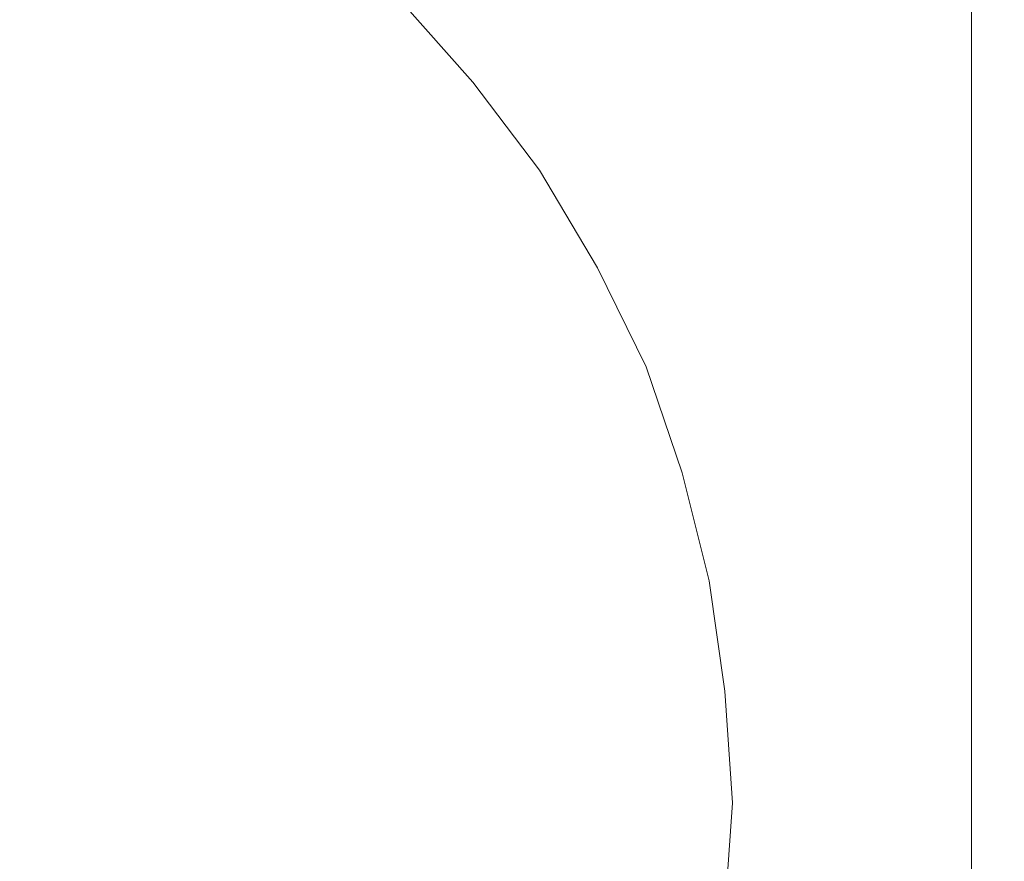
# Model space of a CAD drawing. Extents: x -0.001 to 0.799, y -0.794 to 0.006.
# Drawn here: x 0.663 to 0.717, y -0.187 to -0.14 of the extents above; entities that cross this region are included whole.
import ezdxf

# ---------------------------------------------------------------- set-up
doc = ezdxf.new("R2010")
doc.units = 0
doc.header["$MEASUREMENT"] = 0

msp = doc.modelspace()

# ---------------------------------------------------------------- linework, layer by layer
at = {"lineweight": 0}
for points, invisible_edges in [([(0.6791, -0.1363, 0.124), (0.6729, -0.143725, 0.1263), (0.6654, -0.138525, 0.1263), (0.670325, -0.1301, 0.124)], 15), ([(0.6654, -0.138525, 0.1263), (0.660525, -0.147025, 0.128175), (0.653825, -0.1438, 0.128175), (0.657225, -0.134725, 0.1263)], 15), ([(0.687325, -0.143525, 0.119175), (0.686725, -0.144025, 0.119), (0.6791, -0.136425, 0.119), (0.6796, -0.1358, 0.119175)], 15), ([(0.687025, -0.1438, 0.1239), (0.686825, -0.144025, 0.124), (0.6791, -0.1363, 0.124), (0.679325, -0.1361, 0.1239)], 15), ([(0.6869, -0.1438, 0.121), (0.6871, -0.143725, 0.121075), (0.6794, -0.136025, 0.121075), (0.679325, -0.136225, 0.121)], 15), ([(0.6871, -0.143725, 0.1238), (0.687025, -0.1438, 0.1239), (0.679325, -0.1361, 0.1239), (0.6794, -0.136025, 0.1238)], 15), ([(0.6871, -0.143725, 0.121075), (0.687325, -0.143525, 0.121175), (0.6796, -0.1358, 0.121175), (0.6794, -0.136025, 0.121075)], 15), ([(0.687325, -0.143525, 0.123675), (0.6871, -0.143725, 0.1238), (0.6794, -0.136025, 0.1238), (0.6796, -0.1358, 0.123675)], 15), ([(0.687525, -0.143425, 0.12), (0.687325, -0.143525, 0.119175), (0.6796, -0.1358, 0.119175), (0.679725, -0.1356, 0.12)], 15), ([(0.687325, -0.143525, 0.121175), (0.6874, -0.143425, 0.1215), (0.679725, -0.135725, 0.1215), (0.6796, -0.1358, 0.121175)], 15), ([(0.6874, -0.143425, 0.1235), (0.687325, -0.143525, 0.123675), (0.6796, -0.1358, 0.123675), (0.679725, -0.135725, 0.1235)], 15), ([(0.6874, -0.143425, 0.1215), (0.687525, -0.143425, 0.121675), (0.679725, -0.1356, 0.121675), (0.679725, -0.135725, 0.1215)], 15), ([(0.687525, -0.143425, 0.121675), (0.687525, -0.143425, 0.122), (0.679725, -0.1356, 0.122), (0.679725, -0.1356, 0.121675)], 15), ([(0.687525, -0.143425, 0.122), (0.687525, -0.143425, 0.123), (0.679725, -0.1356, 0.123), (0.679725, -0.1356, 0.122)], 15), ([(0.687525, -0.143425, 0.123), (0.687525, -0.143425, 0.123175), (0.679725, -0.1356, 0.123175), (0.679725, -0.1356, 0.123)], 15), ([(0.687525, -0.143425, 0.123175), (0.6874, -0.143425, 0.1235), (0.679725, -0.135725, 0.1235), (0.679725, -0.1356, 0.123175)], 15), ([(0.686825, -0.144025, 0.124), (0.6794, -0.150225, 0.1263), (0.6729, -0.143725, 0.1263), (0.6791, -0.1363, 0.124)], 15), ([(0.686725, -0.144025, 0.119), (0.686225, -0.144525, 0.119175), (0.6786, -0.136925, 0.119175), (0.6791, -0.136425, 0.119)], 15), ([(0.686225, -0.144525, 0.120675), (0.686725, -0.144025, 0.121), (0.6791, -0.136425, 0.121), (0.6786, -0.136925, 0.120675)], 15), ([(0.686725, -0.144025, 0.121), (0.6869, -0.1438, 0.121), (0.679325, -0.136225, 0.121), (0.6791, -0.136425, 0.121)], 15), ([(0.686225, -0.144525, 0.119175), (0.686025, -0.1446, 0.12), (0.678525, -0.1371, 0.12), (0.6786, -0.136925, 0.119175)], 15), ([(0.686025, -0.1446, 0.12), (0.686225, -0.144525, 0.120675), (0.6786, -0.136925, 0.120675), (0.678525, -0.1371, 0.12)], 15), ([(0.6879, -0.143925, 0.12), (0.6911, -0.1421, 0.12), (0.6871, -0.137525, 0.12), (0.683825, -0.1393, 0.12)], 7), ([(0.6911, -0.1421, 0.12), (0.694725, -0.1421, 0.12), (0.691225, -0.137525, 0.12), (0.6871, -0.137525, 0.12)], 15), ([(0.694725, -0.1421, 0.12), (0.6981, -0.1421, 0.12), (0.695325, -0.137525, 0.12), (0.691225, -0.137525, 0.12)], 15), ([(0.6981, -0.1421, 0.12), (0.7014, -0.1421, 0.12), (0.699325, -0.137525, 0.12), (0.695325, -0.137525, 0.12)], 15), ([(0.7014, -0.1421, 0.12), (0.704725, -0.1421, 0.12), (0.7034, -0.137525, 0.12), (0.699325, -0.137525, 0.12)], 15), ([(0.704725, -0.1421, 0.12), (0.7081, -0.1421, 0.12), (0.707525, -0.137525, 0.12), (0.7034, -0.137525, 0.12)], 15), ([(0.7081, -0.1421, 0.12), (0.711725, -0.1421, 0.12), (0.711525, -0.137525, 0.12), (0.707525, -0.137525, 0.12)], 15), ([(0.711725, -0.1421, 0.12), (0.7156, -0.1421, 0.12), (0.7156, -0.137525, 0.12), (0.711525, -0.137525, 0.12)], 13), ([(0.7156, -0.246925, 0.12), (0.719225, -0.246925, 0.1203), (0.719225, -0.137525, 0.1203), (0.7156, -0.137525, 0.12)], 3), ([(0.6729, -0.143725, 0.1263), (0.6666, -0.151225, 0.128175), (0.660525, -0.147025, 0.128175), (0.6654, -0.138525, 0.1263)], 15), ([(0.6916, -0.1488, 0.12), (0.6946, -0.1471, 0.12), (0.6911, -0.1421, 0.12), (0.6879, -0.143925, 0.12)], 7), ([(0.6946, -0.1471, 0.12), (0.697725, -0.147025, 0.12), (0.694725, -0.1421, 0.12), (0.6911, -0.1421, 0.12)], 15), ([(0.697725, -0.147025, 0.12), (0.7006, -0.146925, 0.12), (0.6981, -0.1421, 0.12), (0.694725, -0.1421, 0.12)], 15), ([(0.7006, -0.146925, 0.12), (0.703325, -0.146925, 0.12), (0.7014, -0.1421, 0.12), (0.6981, -0.1421, 0.12)], 15), ([(0.703325, -0.146925, 0.12), (0.706025, -0.146925, 0.12), (0.704725, -0.1421, 0.12), (0.7014, -0.1421, 0.12)], 15), ([(0.706025, -0.146925, 0.12), (0.708825, -0.1468, 0.12), (0.7081, -0.1421, 0.12), (0.704725, -0.1421, 0.12)], 15), ([(0.708825, -0.1468, 0.12), (0.712025, -0.146725, 0.12), (0.711725, -0.1421, 0.12), (0.7081, -0.1421, 0.12)], 15), ([(0.712025, -0.146725, 0.12), (0.7156, -0.1466, 0.12), (0.7156, -0.1421, 0.12), (0.711725, -0.1421, 0.12)], 13), ([(0.6794, -0.150225, 0.1263), (0.6719, -0.156525, 0.128175), (0.6666, -0.151225, 0.128175), (0.6729, -0.143725, 0.1263)], 15), ([(0.6936, -0.152525, 0.119175), (0.6929, -0.152925, 0.119), (0.686725, -0.144025, 0.119), (0.687325, -0.143525, 0.119175)], 15), ([(0.693225, -0.152725, 0.121), (0.6934, -0.1526, 0.121075), (0.6871, -0.143725, 0.121075), (0.6869, -0.1438, 0.121)], 15), ([(0.6934, -0.1526, 0.1238), (0.693225, -0.152725, 0.1239), (0.687025, -0.1438, 0.1239), (0.6871, -0.143725, 0.1238)], 15), ([(0.6934, -0.1526, 0.121075), (0.6936, -0.152525, 0.121175), (0.687325, -0.143525, 0.121175), (0.6871, -0.143725, 0.121075)], 15), ([(0.6936, -0.152525, 0.123675), (0.6934, -0.1526, 0.1238), (0.6871, -0.143725, 0.1238), (0.687325, -0.143525, 0.123675)], 15), ([(0.693825, -0.152425, 0.12), (0.6936, -0.152525, 0.119175), (0.687325, -0.143525, 0.119175), (0.687525, -0.143425, 0.12)], 15), ([(0.6936, -0.152525, 0.121175), (0.693725, -0.152425, 0.1215), (0.6874, -0.143425, 0.1215), (0.687325, -0.143525, 0.121175)], 15), ([(0.693725, -0.152425, 0.1235), (0.6936, -0.152525, 0.123675), (0.687325, -0.143525, 0.123675), (0.6874, -0.143425, 0.1235)], 15), ([(0.693725, -0.152425, 0.1215), (0.693825, -0.152425, 0.121675), (0.687525, -0.143425, 0.121675), (0.6874, -0.143425, 0.1215)], 15), ([(0.693825, -0.152425, 0.123175), (0.693725, -0.152425, 0.1235), (0.6874, -0.143425, 0.1235), (0.687525, -0.143425, 0.123175)], 15), ([(0.693825, -0.152425, 0.121675), (0.693825, -0.152425, 0.122), (0.687525, -0.143425, 0.122), (0.687525, -0.143425, 0.121675)], 15), ([(0.693825, -0.152425, 0.122), (0.693825, -0.152425, 0.123), (0.687525, -0.143425, 0.123), (0.687525, -0.143425, 0.122)], 15), ([(0.693825, -0.152425, 0.123), (0.693825, -0.152425, 0.123175), (0.687525, -0.143425, 0.123175), (0.687525, -0.143425, 0.123)], 15), ([(0.693025, -0.1528, 0.124), (0.6846, -0.157725, 0.1263), (0.6794, -0.150225, 0.1263), (0.686825, -0.144025, 0.124)], 15), ([(0.6929, -0.152925, 0.119), (0.692325, -0.153225, 0.119175), (0.686225, -0.144525, 0.119175), (0.686725, -0.144025, 0.119)], 15), ([(0.692325, -0.153225, 0.120675), (0.6929, -0.152925, 0.121), (0.686725, -0.144025, 0.121), (0.686225, -0.144525, 0.120675)], 15), ([(0.6929, -0.152925, 0.121), (0.693225, -0.152725, 0.121), (0.6869, -0.1438, 0.121), (0.686725, -0.144025, 0.121)], 15), ([(0.693225, -0.152725, 0.1239), (0.693025, -0.1528, 0.124), (0.686825, -0.144025, 0.124), (0.687025, -0.1438, 0.1239)], 15), ([(0.692325, -0.153225, 0.119175), (0.6921, -0.153425, 0.12), (0.686025, -0.1446, 0.12), (0.686225, -0.144525, 0.119175)], 15), ([(0.6921, -0.153425, 0.12), (0.692325, -0.153225, 0.120675), (0.686225, -0.144525, 0.120675), (0.686025, -0.1446, 0.12)], 15), ([(0.6666, -0.151225, 0.128175), (0.660325, -0.1588, 0.129675), (0.6556, -0.155525, 0.129675), (0.660525, -0.147025, 0.128175)], 15), ([(0.6976, -0.152425, 0.12), (0.7004, -0.152225, 0.12), (0.697725, -0.147025, 0.12), (0.6946, -0.1471, 0.12)], 15), ([(0.7004, -0.152225, 0.12), (0.702725, -0.152025, 0.12), (0.7006, -0.146925, 0.12), (0.697725, -0.147025, 0.12)], 15), ([(0.702725, -0.152025, 0.12), (0.7049, -0.151925, 0.12), (0.703325, -0.146925, 0.12), (0.7006, -0.146925, 0.12)], 15), ([(0.7049, -0.151925, 0.12), (0.707025, -0.1518, 0.12), (0.706025, -0.146925, 0.12), (0.703325, -0.146925, 0.12)], 15), ([(0.707025, -0.1518, 0.12), (0.7094, -0.1516, 0.12), (0.708825, -0.1468, 0.12), (0.706025, -0.146925, 0.12)], 15), ([(0.7094, -0.1516, 0.12), (0.712225, -0.151425, 0.12), (0.712025, -0.146725, 0.12), (0.708825, -0.1468, 0.12)], 15), ([(0.712225, -0.151425, 0.12), (0.7156, -0.151225, 0.12), (0.7156, -0.1466, 0.12), (0.712025, -0.146725, 0.12)], 13), ([(0.694825, -0.154225, 0.12), (0.6976, -0.152425, 0.12), (0.6946, -0.1471, 0.12), (0.6916, -0.1488, 0.12)], 7), ([(0.6846, -0.157725, 0.1263), (0.6761, -0.1626, 0.128175), (0.6719, -0.156525, 0.128175), (0.6794, -0.150225, 0.1263)], 15), ([(0.6719, -0.156525, 0.128175), (0.664325, -0.1628, 0.129675), (0.660325, -0.1588, 0.129675), (0.6666, -0.151225, 0.128175)], 15), ([(0.7124, -0.156225, 0.12), (0.7156, -0.155725, 0.12), (0.7156, -0.151225, 0.12), (0.712225, -0.151425, 0.12)], 13), ([(0.704525, -0.1573, 0.12), (0.706225, -0.1571, 0.12), (0.7049, -0.151925, 0.12), (0.702725, -0.152025, 0.12)], 15), ([(0.706225, -0.1571, 0.12), (0.708025, -0.1568, 0.12), (0.707025, -0.1518, 0.12), (0.7049, -0.151925, 0.12)], 15), ([(0.708025, -0.1568, 0.12), (0.710025, -0.156525, 0.12), (0.7094, -0.1516, 0.12), (0.707025, -0.1518, 0.12)], 15), ([(0.710025, -0.156525, 0.12), (0.7124, -0.156225, 0.12), (0.712225, -0.151425, 0.12), (0.7094, -0.1516, 0.12)], 15), ([(0.698525, -0.1623, 0.12), (0.698225, -0.162425, 0.119175), (0.6936, -0.152525, 0.119175), (0.693825, -0.152425, 0.12)], 15), ([(0.698225, -0.162425, 0.121175), (0.698325, -0.1623, 0.1215), (0.693725, -0.152425, 0.1215), (0.6936, -0.152525, 0.121175)], 15), ([(0.698325, -0.1623, 0.1235), (0.698225, -0.162425, 0.123675), (0.6936, -0.152525, 0.123675), (0.693725, -0.152425, 0.1235)], 15), ([(0.698325, -0.1623, 0.1215), (0.6984, -0.1623, 0.121675), (0.693825, -0.152425, 0.121675), (0.693725, -0.152425, 0.1215)], 15), ([(0.6984, -0.1623, 0.123175), (0.698325, -0.1623, 0.1235), (0.693725, -0.152425, 0.1235), (0.693825, -0.152425, 0.123175)], 15), ([(0.6984, -0.1623, 0.121675), (0.698525, -0.1623, 0.122), (0.693825, -0.152425, 0.122), (0.693825, -0.152425, 0.121675)], 15), ([(0.698525, -0.1623, 0.122), (0.698525, -0.1623, 0.123), (0.693825, -0.152425, 0.123), (0.693825, -0.152425, 0.122)], 15), ([(0.698525, -0.1623, 0.123), (0.6984, -0.1623, 0.123175), (0.693825, -0.152425, 0.123175), (0.693825, -0.152425, 0.123)], 15), ([(0.697525, -0.159725, 0.12), (0.7001, -0.158025, 0.12), (0.6976, -0.152425, 0.12), (0.694825, -0.154225, 0.12)], 7), ([(0.7001, -0.158025, 0.12), (0.702525, -0.1576, 0.12), (0.7004, -0.152225, 0.12), (0.6976, -0.152425, 0.12)], 15), ([(0.702525, -0.1576, 0.12), (0.704525, -0.1573, 0.12), (0.702725, -0.152025, 0.12), (0.7004, -0.152225, 0.12)], 15), ([(0.697525, -0.1626, 0.124), (0.6884, -0.165925, 0.1263), (0.6846, -0.157725, 0.1263), (0.693025, -0.1528, 0.124)], 15), ([(0.697525, -0.1626, 0.119), (0.696825, -0.162925, 0.119175), (0.692325, -0.153225, 0.119175), (0.6929, -0.152925, 0.119)], 15), ([(0.696825, -0.162925, 0.120675), (0.697525, -0.1626, 0.121), (0.6929, -0.152925, 0.121), (0.692325, -0.153225, 0.120675)], 15), ([(0.698225, -0.162425, 0.119175), (0.697525, -0.1626, 0.119), (0.6929, -0.152925, 0.119), (0.6936, -0.152525, 0.119175)], 15), ([(0.697525, -0.1626, 0.121), (0.697825, -0.1626, 0.121), (0.693225, -0.152725, 0.121), (0.6929, -0.152925, 0.121)], 15), ([(0.697825, -0.162525, 0.1239), (0.697525, -0.1626, 0.124), (0.693025, -0.1528, 0.124), (0.693225, -0.152725, 0.1239)], 15), ([(0.697825, -0.1626, 0.121), (0.698025, -0.162525, 0.121075), (0.6934, -0.1526, 0.121075), (0.693225, -0.152725, 0.121)], 15), ([(0.698025, -0.162525, 0.1238), (0.697825, -0.162525, 0.1239), (0.693225, -0.152725, 0.1239), (0.6934, -0.1526, 0.1238)], 15), ([(0.698025, -0.162525, 0.121075), (0.698225, -0.162425, 0.121175), (0.6936, -0.152525, 0.121175), (0.6934, -0.1526, 0.121075)], 15), ([(0.698225, -0.162425, 0.123675), (0.698025, -0.162525, 0.1238), (0.6934, -0.1526, 0.1238), (0.6936, -0.152525, 0.123675)], 15), ([(0.696825, -0.162925, 0.119175), (0.6966, -0.163025, 0.12), (0.6921, -0.153425, 0.12), (0.692325, -0.153225, 0.119175)], 15), ([(0.6966, -0.163025, 0.12), (0.696825, -0.162925, 0.120675), (0.692325, -0.153225, 0.120675), (0.6921, -0.153425, 0.12)], 15), ([(0.712725, -0.161025, 0.12), (0.7156, -0.1603, 0.12), (0.7156, -0.155725, 0.12), (0.7124, -0.156225, 0.12)], 13), ([(0.710525, -0.161525, 0.12), (0.712725, -0.161025, 0.12), (0.7124, -0.156225, 0.12), (0.710025, -0.156525, 0.12)], 15), ([(0.6761, -0.1626, 0.128175), (0.6676, -0.167525, 0.129675), (0.664325, -0.1628, 0.129675), (0.6719, -0.156525, 0.128175)], 15), ([(0.707325, -0.162425, 0.12), (0.708825, -0.161925, 0.12), (0.708025, -0.1568, 0.12), (0.706225, -0.1571, 0.12)], 15), ([(0.708825, -0.161925, 0.12), (0.710525, -0.161525, 0.12), (0.710025, -0.156525, 0.12), (0.708025, -0.1568, 0.12)], 15), ([(0.704225, -0.163225, 0.12), (0.7059, -0.1628, 0.12), (0.704525, -0.1573, 0.12), (0.702525, -0.1576, 0.12)], 15), ([(0.7059, -0.1628, 0.12), (0.707325, -0.162425, 0.12), (0.706225, -0.1571, 0.12), (0.704525, -0.1573, 0.12)], 15), ([(0.6884, -0.165925, 0.1263), (0.679325, -0.1693, 0.128175), (0.6761, -0.1626, 0.128175), (0.6846, -0.157725, 0.1263)], 15), ([(0.702025, -0.1638, 0.12), (0.704225, -0.163225, 0.12), (0.702525, -0.1576, 0.12), (0.7001, -0.158025, 0.12)], 15), ([(0.699525, -0.1656, 0.12), (0.702025, -0.1638, 0.12), (0.7001, -0.158025, 0.12), (0.697525, -0.159725, 0.12)], 7), ([(0.664325, -0.1628, 0.129675), (0.656825, -0.1691, 0.130875), (0.654025, -0.1663, 0.130875), (0.660325, -0.1588, 0.129675)], 15), ([(0.7129, -0.165725, 0.12), (0.7156, -0.1648, 0.12), (0.7156, -0.1603, 0.12), (0.712725, -0.161025, 0.12)], 13), ([(0.7109, -0.166525, 0.12), (0.7129, -0.165725, 0.12), (0.712725, -0.161025, 0.12), (0.710525, -0.161525, 0.12)], 15), ([(0.7094, -0.1671, 0.12), (0.7109, -0.166525, 0.12), (0.710525, -0.161525, 0.12), (0.708825, -0.161925, 0.12)], 15), ([(0.701325, -0.172925, 0.12), (0.701025, -0.173025, 0.119175), (0.698225, -0.162425, 0.119175), (0.698525, -0.1623, 0.12)], 15), ([(0.701025, -0.173025, 0.121175), (0.701225, -0.172925, 0.1215), (0.698325, -0.1623, 0.1215), (0.698225, -0.162425, 0.121175)], 15), ([(0.701225, -0.172925, 0.1235), (0.701025, -0.173025, 0.123675), (0.698225, -0.162425, 0.123675), (0.698325, -0.1623, 0.1235)], 15), ([(0.701225, -0.172925, 0.1215), (0.701325, -0.172925, 0.121675), (0.6984, -0.1623, 0.121675), (0.698325, -0.1623, 0.1215)], 15), ([(0.701325, -0.172925, 0.123175), (0.701225, -0.172925, 0.1235), (0.698325, -0.1623, 0.1235), (0.6984, -0.1623, 0.123175)], 15), ([(0.701325, -0.172925, 0.121675), (0.701325, -0.172925, 0.122), (0.698525, -0.1623, 0.122), (0.6984, -0.1623, 0.121675)], 15), ([(0.701325, -0.172925, 0.123), (0.701325, -0.172925, 0.123175), (0.6984, -0.1623, 0.123175), (0.698525, -0.1623, 0.123)], 15), ([(0.701325, -0.172925, 0.122), (0.701325, -0.172925, 0.123), (0.698525, -0.1623, 0.123), (0.698525, -0.1623, 0.122)], 15), ([(0.7081, -0.1678, 0.12), (0.7094, -0.1671, 0.12), (0.708825, -0.161925, 0.12), (0.707325, -0.162425, 0.12)], 15), ([(0.6676, -0.167525, 0.129675), (0.6591, -0.172425, 0.130875), (0.656825, -0.1691, 0.130875), (0.664325, -0.1628, 0.129675)], 15), ([(0.679325, -0.1693, 0.128175), (0.670025, -0.1726, 0.129675), (0.6676, -0.167525, 0.129675), (0.6761, -0.1626, 0.128175)], 15), ([(0.700325, -0.1731, 0.124), (0.690825, -0.1748, 0.1263), (0.6884, -0.165925, 0.1263), (0.697525, -0.1626, 0.124)], 15), ([(0.700325, -0.1731, 0.119), (0.6996, -0.173225, 0.119175), (0.696825, -0.162925, 0.119175), (0.697525, -0.1626, 0.119)], 15), ([(0.6996, -0.173225, 0.120675), (0.700325, -0.1731, 0.121), (0.697525, -0.1626, 0.121), (0.696825, -0.162925, 0.120675)], 15), ([(0.701025, -0.173025, 0.119175), (0.700325, -0.1731, 0.119), (0.697525, -0.1626, 0.119), (0.698225, -0.162425, 0.119175)], 15), ([(0.7006, -0.173025, 0.1239), (0.700325, -0.1731, 0.124), (0.697525, -0.1626, 0.124), (0.697825, -0.162525, 0.1239)], 15), ([(0.700325, -0.1731, 0.121), (0.7006, -0.173025, 0.121), (0.697825, -0.1626, 0.121), (0.697525, -0.1626, 0.121)], 15), ([(0.7006, -0.173025, 0.121), (0.700825, -0.173025, 0.121075), (0.698025, -0.162525, 0.121075), (0.697825, -0.1626, 0.121)], 15), ([(0.700825, -0.173025, 0.1238), (0.7006, -0.173025, 0.1239), (0.697825, -0.162525, 0.1239), (0.698025, -0.162525, 0.1238)], 15), ([(0.700825, -0.173025, 0.121075), (0.701025, -0.173025, 0.121175), (0.698225, -0.162425, 0.121175), (0.698025, -0.162525, 0.121075)], 15), ([(0.701025, -0.173025, 0.123675), (0.700825, -0.173025, 0.1238), (0.698025, -0.162525, 0.1238), (0.698225, -0.162425, 0.123675)], 15), ([(0.7054, -0.169025, 0.12), (0.7069, -0.168425, 0.12), (0.7059, -0.1628, 0.12), (0.704225, -0.163225, 0.12)], 15), ([(0.7069, -0.168425, 0.12), (0.7081, -0.1678, 0.12), (0.707325, -0.162425, 0.12), (0.7059, -0.1628, 0.12)], 15), ([(0.6996, -0.173225, 0.119175), (0.699325, -0.1733, 0.12), (0.6966, -0.163025, 0.12), (0.696825, -0.162925, 0.119175)], 15), ([(0.699325, -0.1733, 0.12), (0.6996, -0.173225, 0.120675), (0.696825, -0.162925, 0.120675), (0.6966, -0.163025, 0.12)], 15), ([(0.7034, -0.1698, 0.12), (0.7054, -0.169025, 0.12), (0.704225, -0.163225, 0.12), (0.702025, -0.1638, 0.12)], 15), ([(0.701025, -0.1716, 0.12), (0.7034, -0.1698, 0.12), (0.702025, -0.1638, 0.12), (0.699525, -0.1656, 0.12)], 7), ([(0.7131, -0.170525, 0.12), (0.7156, -0.169425, 0.12), (0.7156, -0.1648, 0.12), (0.7129, -0.165725, 0.12)], 13), ([(0.690825, -0.1748, 0.1263), (0.681225, -0.176525, 0.128175), (0.679325, -0.1693, 0.128175), (0.6884, -0.165925, 0.1263)], 15), ([(0.711225, -0.171525, 0.12), (0.7131, -0.170525, 0.12), (0.7129, -0.165725, 0.12), (0.7109, -0.166525, 0.12)], 15), ([(0.709825, -0.172425, 0.12), (0.711225, -0.171525, 0.12), (0.7109, -0.166525, 0.12), (0.7094, -0.1671, 0.12)], 15), ([(0.7086, -0.173225, 0.12), (0.709825, -0.172425, 0.12), (0.7094, -0.1671, 0.12), (0.7081, -0.1678, 0.12)], 15), ([(0.670025, -0.1726, 0.129675), (0.660725, -0.176025, 0.130875), (0.6591, -0.172425, 0.130875), (0.6676, -0.167525, 0.129675)], 15), ([(0.707525, -0.174025, 0.12), (0.7086, -0.173225, 0.12), (0.7081, -0.1678, 0.12), (0.7069, -0.168425, 0.12)], 15), ([(0.7061, -0.174925, 0.12), (0.707525, -0.174025, 0.12), (0.7069, -0.168425, 0.12), (0.7054, -0.169025, 0.12)], 15), ([(0.681225, -0.176525, 0.128175), (0.671525, -0.178225, 0.129675), (0.670025, -0.1726, 0.129675), (0.679325, -0.1693, 0.128175)], 15), ([(0.704225, -0.175925, 0.12), (0.7061, -0.174925, 0.12), (0.7054, -0.169025, 0.12), (0.7034, -0.1698, 0.12)], 15), ([(0.713225, -0.1753, 0.12), (0.7156, -0.174025, 0.12), (0.7156, -0.169425, 0.12), (0.7131, -0.170525, 0.12)], 13), ([(0.7019, -0.177725, 0.12), (0.704225, -0.175925, 0.12), (0.7034, -0.1698, 0.12), (0.701025, -0.1716, 0.12)], 7), ([(0.7114, -0.176525, 0.12), (0.713225, -0.1753, 0.12), (0.7131, -0.170525, 0.12), (0.711225, -0.171525, 0.12)], 15), ([(0.710025, -0.1776, 0.12), (0.7114, -0.176525, 0.12), (0.711225, -0.171525, 0.12), (0.709825, -0.172425, 0.12)], 15), ([(0.671525, -0.178225, 0.129675), (0.661825, -0.179925, 0.130875), (0.660725, -0.176025, 0.130875), (0.670025, -0.1726, 0.129675)], 15), ([(0.708825, -0.178725, 0.12), (0.710025, -0.1776, 0.12), (0.709825, -0.172425, 0.12), (0.7086, -0.173225, 0.12)], 15), ([(0.701325, -0.183925, 0.124), (0.6916, -0.183925, 0.1263), (0.690825, -0.1748, 0.1263), (0.700325, -0.1731, 0.124)], 15), ([(0.700525, -0.183925, 0.119175), (0.700325, -0.183925, 0.12), (0.699325, -0.1733, 0.12), (0.6996, -0.173225, 0.119175)], 15), ([(0.700325, -0.183925, 0.12), (0.700525, -0.183925, 0.120675), (0.6996, -0.173225, 0.120675), (0.699325, -0.1733, 0.12)], 15), ([(0.701325, -0.183925, 0.119), (0.700525, -0.183925, 0.119175), (0.6996, -0.173225, 0.119175), (0.700325, -0.1731, 0.119)], 15), ([(0.700525, -0.183925, 0.120675), (0.701325, -0.183925, 0.121), (0.700325, -0.1731, 0.121), (0.6996, -0.173225, 0.120675)], 15), ([(0.702025, -0.183925, 0.119175), (0.701325, -0.183925, 0.119), (0.700325, -0.1731, 0.119), (0.701025, -0.173025, 0.119175)], 15), ([(0.701325, -0.183925, 0.121), (0.701525, -0.183925, 0.121), (0.7006, -0.173025, 0.121), (0.700325, -0.1731, 0.121)], 15), ([(0.701525, -0.183925, 0.1239), (0.701325, -0.183925, 0.124), (0.700325, -0.1731, 0.124), (0.7006, -0.173025, 0.1239)], 15), ([(0.701525, -0.183925, 0.121), (0.701825, -0.183925, 0.121075), (0.700825, -0.173025, 0.121075), (0.7006, -0.173025, 0.121)], 15), ([(0.701825, -0.183925, 0.1238), (0.701525, -0.183925, 0.1239), (0.7006, -0.173025, 0.1239), (0.700825, -0.173025, 0.1238)], 15), ([(0.701825, -0.183925, 0.121075), (0.702025, -0.183925, 0.121175), (0.701025, -0.173025, 0.121175), (0.700825, -0.173025, 0.121075)], 15), ([(0.702025, -0.183925, 0.123675), (0.701825, -0.183925, 0.1238), (0.700825, -0.173025, 0.1238), (0.701025, -0.173025, 0.123675)], 15), ([(0.702325, -0.183925, 0.12), (0.702025, -0.183925, 0.119175), (0.701025, -0.173025, 0.119175), (0.701325, -0.172925, 0.12)], 15), ([(0.702025, -0.183925, 0.121175), (0.7021, -0.183925, 0.1215), (0.701225, -0.172925, 0.1215), (0.701025, -0.173025, 0.121175)], 15), ([(0.7021, -0.183925, 0.1235), (0.702025, -0.183925, 0.123675), (0.701025, -0.173025, 0.123675), (0.701225, -0.172925, 0.1235)], 15), ([(0.7021, -0.183925, 0.1215), (0.702225, -0.183925, 0.121675), (0.701325, -0.172925, 0.121675), (0.701225, -0.172925, 0.1215)], 15), ([(0.702225, -0.183925, 0.123175), (0.7021, -0.183925, 0.1235), (0.701225, -0.172925, 0.1235), (0.701325, -0.172925, 0.123175)], 15), ([(0.702225, -0.183925, 0.121675), (0.702325, -0.183925, 0.122), (0.701325, -0.172925, 0.122), (0.701325, -0.172925, 0.121675)], 15), ([(0.702325, -0.183925, 0.122), (0.702325, -0.183925, 0.123), (0.701325, -0.172925, 0.123), (0.701325, -0.172925, 0.122)], 15), ([(0.702325, -0.183925, 0.123), (0.702225, -0.183925, 0.123175), (0.701325, -0.172925, 0.123175), (0.701325, -0.172925, 0.123)], 15), ([(0.7076, -0.179725, 0.12), (0.708825, -0.178725, 0.12), (0.7086, -0.173225, 0.12), (0.707525, -0.174025, 0.12)], 15), ([(0.706225, -0.1808, 0.12), (0.7076, -0.179725, 0.12), (0.707525, -0.174025, 0.12), (0.7061, -0.174925, 0.12)], 15), ([(0.713325, -0.1801, 0.12), (0.7156, -0.178525, 0.12), (0.7156, -0.174025, 0.12), (0.713225, -0.1753, 0.12)], 13), ([(0.6916, -0.183925, 0.1263), (0.681825, -0.183925, 0.128175), (0.681225, -0.176525, 0.128175), (0.690825, -0.1748, 0.1263)], 15), ([(0.7044, -0.182025, 0.12), (0.706225, -0.1808, 0.12), (0.7061, -0.174925, 0.12), (0.704225, -0.175925, 0.12)], 15), ([(0.711525, -0.181525, 0.12), (0.713325, -0.1801, 0.12), (0.713225, -0.1753, 0.12), (0.7114, -0.176525, 0.12)], 15), ([(0.702325, -0.183925, 0.12), (0.7044, -0.182025, 0.12), (0.704225, -0.175925, 0.12), (0.7019, -0.177725, 0.12)], 7), ([(0.681825, -0.183925, 0.128175), (0.672025, -0.183925, 0.129675), (0.671525, -0.178225, 0.129675), (0.681225, -0.176525, 0.128175)], 15), ([(0.710025, -0.1828, 0.12), (0.711525, -0.181525, 0.12), (0.7114, -0.176525, 0.12), (0.710025, -0.1776, 0.12)], 15), ([(0.708725, -0.1841, 0.12), (0.710025, -0.1828, 0.12), (0.710025, -0.1776, 0.12), (0.708825, -0.178725, 0.12)], 15), ([(0.672025, -0.183925, 0.129675), (0.6621, -0.183925, 0.130875), (0.661825, -0.179925, 0.130875), (0.671525, -0.178225, 0.129675)], 15), ([(0.7074, -0.185425, 0.12), (0.708725, -0.1841, 0.12), (0.708825, -0.178725, 0.12), (0.7076, -0.179725, 0.12)], 15), ([(0.7134, -0.1848, 0.12), (0.7156, -0.1831, 0.12), (0.7156, -0.178525, 0.12), (0.713325, -0.1801, 0.12)], 13), ([(0.7059, -0.186725, 0.12), (0.7074, -0.185425, 0.12), (0.7076, -0.179725, 0.12), (0.706225, -0.1808, 0.12)], 15), ([(0.711525, -0.186525, 0.12), (0.7134, -0.1848, 0.12), (0.713325, -0.1801, 0.12), (0.711525, -0.181525, 0.12)], 15), ([(0.7041, -0.188225, 0.12), (0.7059, -0.186725, 0.12), (0.706225, -0.1808, 0.12), (0.7044, -0.182025, 0.12)], 15), ([(0.7019, -0.190025, 0.12), (0.7041, -0.188225, 0.12), (0.7044, -0.182025, 0.12), (0.702325, -0.183925, 0.12)], 7), ([(0.709825, -0.188025, 0.12), (0.711525, -0.186525, 0.12), (0.711525, -0.181525, 0.12), (0.710025, -0.1828, 0.12)], 15), ([(0.708325, -0.189525, 0.12), (0.709825, -0.188025, 0.12), (0.710025, -0.1828, 0.12), (0.708725, -0.1841, 0.12)], 15), ([(0.7134, -0.189525, 0.12), (0.7156, -0.1876, 0.12), (0.7156, -0.1831, 0.12), (0.7134, -0.1848, 0.12)], 13), ([(0.671525, -0.189525, 0.129675), (0.661825, -0.1878, 0.130875), (0.6621, -0.183925, 0.130875), (0.672025, -0.183925, 0.129675)], 15), ([(0.681225, -0.191225, 0.128175), (0.671525, -0.189525, 0.129675), (0.672025, -0.183925, 0.129675), (0.681825, -0.183925, 0.128175)], 15), ([(0.690825, -0.192925, 0.1263), (0.681225, -0.191225, 0.128175), (0.681825, -0.183925, 0.128175), (0.6916, -0.183925, 0.1263)], 15), ([(0.700325, -0.1946, 0.124), (0.690825, -0.192925, 0.1263), (0.6916, -0.183925, 0.1263), (0.701325, -0.183925, 0.124)], 15), ([(0.6996, -0.194525, 0.119175), (0.699325, -0.194425, 0.12), (0.700325, -0.183925, 0.12), (0.700525, -0.183925, 0.119175)], 15), ([(0.699325, -0.194425, 0.12), (0.6996, -0.194525, 0.120675), (0.700525, -0.183925, 0.120675), (0.700325, -0.183925, 0.12)], 15), ([(0.700325, -0.1946, 0.119), (0.6996, -0.194525, 0.119175), (0.700525, -0.183925, 0.119175), (0.701325, -0.183925, 0.119)], 15), ([(0.6996, -0.194525, 0.120675), (0.700325, -0.1946, 0.121), (0.701325, -0.183925, 0.121), (0.700525, -0.183925, 0.120675)], 15), ([(0.701025, -0.194725, 0.119175), (0.700325, -0.1946, 0.119), (0.701325, -0.183925, 0.119), (0.702025, -0.183925, 0.119175)], 15), ([(0.700325, -0.1946, 0.121), (0.7006, -0.194725, 0.121), (0.701525, -0.183925, 0.121), (0.701325, -0.183925, 0.121)], 15), ([(0.7006, -0.194725, 0.1239), (0.700325, -0.1946, 0.124), (0.701325, -0.183925, 0.124), (0.701525, -0.183925, 0.1239)], 15), ([(0.7006, -0.194725, 0.121), (0.700825, -0.194725, 0.121075), (0.701825, -0.183925, 0.121075), (0.701525, -0.183925, 0.121)], 15), ([(0.700825, -0.194725, 0.1238), (0.7006, -0.194725, 0.1239), (0.701525, -0.183925, 0.1239), (0.701825, -0.183925, 0.1238)], 15), ([(0.700825, -0.194725, 0.121075), (0.701025, -0.194725, 0.121175), (0.702025, -0.183925, 0.121175), (0.701825, -0.183925, 0.121075)], 15), ([(0.701025, -0.194725, 0.123675), (0.700825, -0.194725, 0.1238), (0.701825, -0.183925, 0.1238), (0.702025, -0.183925, 0.123675)], 15), ([(0.701325, -0.1948, 0.12), (0.701025, -0.194725, 0.119175), (0.702025, -0.183925, 0.119175), (0.702325, -0.183925, 0.12)], 15), ([(0.701025, -0.194725, 0.121175), (0.701225, -0.1948, 0.1215), (0.7021, -0.183925, 0.1215), (0.702025, -0.183925, 0.121175)], 15), ([(0.701225, -0.1948, 0.1235), (0.701025, -0.194725, 0.123675), (0.702025, -0.183925, 0.123675), (0.7021, -0.183925, 0.1235)], 15), ([(0.701225, -0.1948, 0.1215), (0.701325, -0.1948, 0.121675), (0.702225, -0.183925, 0.121675), (0.7021, -0.183925, 0.1215)], 15), ([(0.701325, -0.1948, 0.123175), (0.701225, -0.1948, 0.1235), (0.7021, -0.183925, 0.1235), (0.702225, -0.183925, 0.123175)], 15), ([(0.701325, -0.1948, 0.121675), (0.701325, -0.1948, 0.122), (0.702325, -0.183925, 0.122), (0.702225, -0.183925, 0.121675)], 15), ([(0.701325, -0.1948, 0.122), (0.701325, -0.1948, 0.123), (0.702325, -0.183925, 0.123), (0.702325, -0.183925, 0.122)], 15), ([(0.701325, -0.1948, 0.123), (0.701325, -0.1948, 0.123175), (0.702225, -0.183925, 0.123175), (0.702325, -0.183925, 0.123)], 15), ([(0.706725, -0.1911, 0.12), (0.708325, -0.189525, 0.12), (0.708725, -0.1841, 0.12), (0.7074, -0.185425, 0.12)], 15), ([(0.7114, -0.1913, 0.12), (0.7134, -0.189525, 0.12), (0.7134, -0.1848, 0.12), (0.711525, -0.186525, 0.12)], 15), ([(0.7051, -0.1926, 0.12), (0.706725, -0.1911, 0.12), (0.7074, -0.185425, 0.12), (0.7059, -0.186725, 0.12)], 15), ([(0.703225, -0.1943, 0.12), (0.7051, -0.1926, 0.12), (0.7059, -0.186725, 0.12), (0.7041, -0.188225, 0.12)], 15), ([(0.7094, -0.1931, 0.12), (0.7114, -0.1913, 0.12), (0.711525, -0.186525, 0.12), (0.709825, -0.188025, 0.12)], 15)]:
    msp.add_3dface(points, dxfattribs=dict(at, invisible_edges=invisible_edges))

doc.saveas('drawing.dxf')
